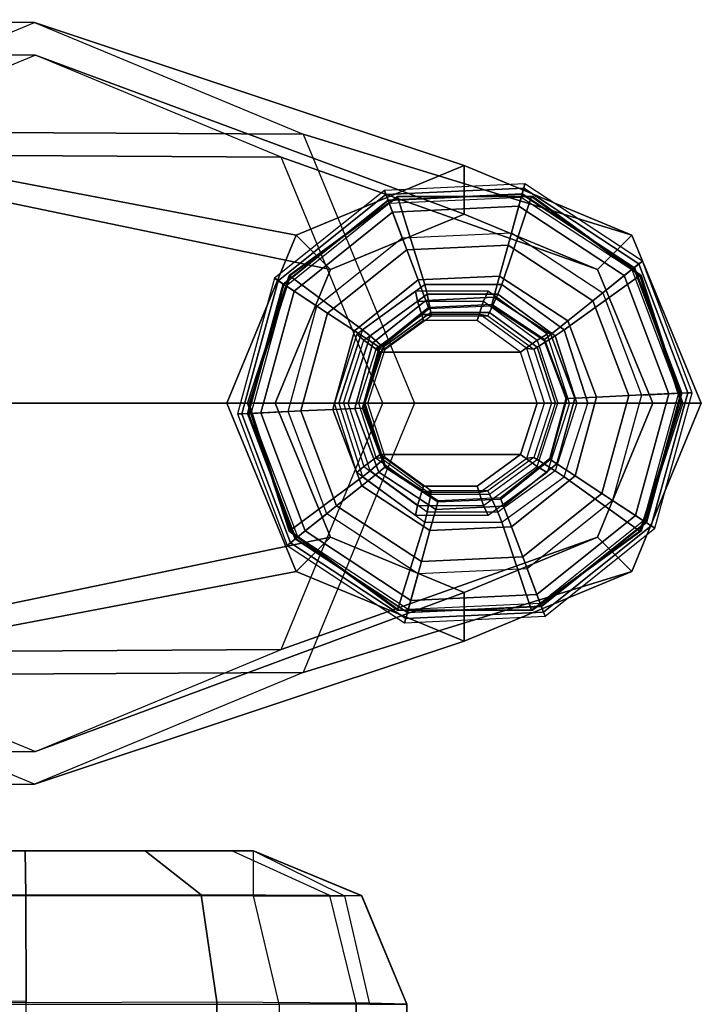
# Model space of a CAD drawing. Units: inches. Extents: x -12.7 to 14.7, y -23.4 to 23.4.
# Drawn here: x 12.1 to 13.5, y 21.4 to 23.3 of the extents above; entities that cross this region are included whole.
import ezdxf

# ---------------------------------------------------------------- set-up
doc = ezdxf.new("R2010")
doc.units = ezdxf.units.IN
doc.header["$MEASUREMENT"] = 0
for name, color, linetype in [('SEAT-BASE', 5, 'Continuous'), ('SEAT-GLIDE', 5, 'Continuous'), ('SEAT-SEAT', 5, 'Continuous')]:
    doc.layers.add(name, color=color, linetype=linetype)

msp = doc.modelspace()

# ---------------------------------------------------------------- linework, layer by layer
at = {"layer": 'SEAT-BASE'}
for points in [[(12.1651, 23.2775, 12.6632), (11.3045, 23.2829, 24.9699), (10.7732, 23.0636, 24.9699), (11.6398, 23.0594, 12.6265)], [(12.6903, 23.0594, 12.6999), (11.8358, 23.0636, 24.9699), (11.3045, 23.2829, 24.9699), (12.1651, 23.2775, 12.6632)], [(12.1651, 23.2775, 12.6632), (13.0046, 22.9979, 0.6567), (12.6766, 22.8617, 0.6338), (11.6398, 23.0594, 12.6265)], [(12.6903, 23.0594, 12.6999), (13.3326, 22.8617, 0.6797), (13.0046, 22.9979, 0.6567), (12.1651, 23.2775, 12.6632)], [(11.3045, 23.2204, 24.9699), (12.1668, 23.2137, 12.6384), (11.6865, 23.0143, 12.6048), (10.8175, 23.0193, 24.9699)], [(11.7915, 23.0193, 24.9699), (12.647, 23.0143, 12.672), (12.1668, 23.2137, 12.6384), (11.3045, 23.2204, 24.9699)], [(13.0046, 22.9029, 0.6567), (12.1668, 23.2137, 12.6384), (11.6865, 23.0143, 12.6048), (12.7436, 22.7945, 0.6385)], [(13.2656, 22.7945, 0.675), (12.647, 23.0143, 12.672), (12.1668, 23.2137, 12.6384), (13.0046, 22.9029, 0.6567)], [(12.9078, 22.5329, 12.7151), (12.0563, 22.5329, 24.9699), (11.8358, 23.0636, 24.9699), (12.6903, 23.0594, 12.6999)], [(11.6398, 23.0594, 12.6265), (12.6766, 22.8617, 0.6338), (12.5408, 22.5329, 0.6243), (11.4223, 22.5329, 12.6113)], [(12.9078, 22.5329, 12.7151), (13.4685, 22.5329, 0.6892), (13.3326, 22.8617, 0.6797), (12.6903, 23.0594, 12.6999)], [(12.7436, 22.7945, 0.6385), (11.6865, 23.0143, 12.6048), (11.4876, 22.5329, 12.5909), (12.6355, 22.5329, 0.6309)], [(11.9937, 22.5329, 24.9699), (12.846, 22.5329, 12.6859), (12.647, 23.0143, 12.672), (11.7915, 23.0193, 24.9699)], [(13.3737, 22.5329, 0.6825), (12.846, 22.5329, 12.6859), (12.647, 23.0143, 12.672), (13.2656, 22.7945, 0.675)], [(12.7436, 22.7945, 0.6385), (12.6766, 22.8617, 0.6338), (13.0046, 22.9979, 0.6567), (13.0046, 22.9029, 0.6567)], [(13.0046, 22.9029, 0.6567), (13.0046, 22.9979, 0.6567), (13.3326, 22.8617, 0.6797), (13.2656, 22.7945, 0.675)], [(12.6355, 22.5329, 0.6309), (12.5408, 22.5329, 0.6243), (12.6766, 22.8617, 0.6338), (12.7436, 22.7945, 0.6385)], [(13.2656, 22.7945, 0.675), (13.3326, 22.8617, 0.6797), (13.4685, 22.5329, 0.6892), (13.3737, 22.5329, 0.6825)], [(11.4223, 22.5329, 12.6113), (12.5408, 22.5329, 0.6243), (12.6766, 22.2041, 0.6338), (11.6398, 22.0064, 12.6265)], [(12.6355, 22.5329, 0.6309), (11.4876, 22.5329, 12.5909), (11.6865, 22.0515, 12.6048), (12.7436, 22.2713, 0.6385)], [(11.7915, 22.0465, 24.9699), (12.647, 22.0515, 12.672), (12.846, 22.5329, 12.6859), (11.9937, 22.5329, 24.9699)], [(12.6903, 22.0064, 12.6999), (11.8358, 22.0022, 24.9699), (12.0563, 22.5329, 24.9699), (12.9078, 22.5329, 12.7151)], [(12.7436, 22.2713, 0.6385), (12.6766, 22.2041, 0.6338), (12.5408, 22.5329, 0.6243), (12.6355, 22.5329, 0.6309)], [(13.2656, 22.2713, 0.675), (12.647, 22.0515, 12.672), (12.846, 22.5329, 12.6859), (13.3737, 22.5329, 0.6825)], [(12.6903, 22.0064, 12.6999), (13.3326, 22.2041, 0.6797), (13.4685, 22.5329, 0.6892), (12.9078, 22.5329, 12.7151)], [(13.3737, 22.5329, 0.6825), (13.4685, 22.5329, 0.6892), (13.3326, 22.2041, 0.6797), (13.2656, 22.2713, 0.675)], [(12.7436, 22.2713, 0.6385), (11.6865, 22.0515, 12.6048), (12.1668, 21.8521, 12.6384), (13.0046, 22.1629, 0.6567)], [(13.0046, 22.1629, 0.6567), (12.1668, 21.8521, 12.6384), (12.647, 22.0515, 12.672), (13.2656, 22.2713, 0.675)], [(13.0046, 22.1629, 0.6567), (13.0046, 22.0679, 0.6567), (12.6766, 22.2041, 0.6338), (12.7436, 22.2713, 0.6385)], [(13.2656, 22.2713, 0.675), (13.3326, 22.2041, 0.6797), (13.0046, 22.0679, 0.6567), (13.0046, 22.1629, 0.6567)], [(11.6398, 22.0064, 12.6265), (12.6766, 22.2041, 0.6338), (13.0046, 22.0679, 0.6567), (12.1651, 21.7883, 12.6632)], [(12.1651, 21.7883, 12.6632), (13.0046, 22.0679, 0.6567), (13.3326, 22.2041, 0.6797), (12.6903, 22.0064, 12.6999)], [(10.8175, 22.0465, 24.9699), (11.6865, 22.0515, 12.6048), (12.1668, 21.8521, 12.6384), (11.3045, 21.8454, 24.9699)], [(11.3045, 21.8454, 24.9699), (12.1668, 21.8521, 12.6384), (12.647, 22.0515, 12.672), (11.7915, 22.0465, 24.9699)], [(11.6398, 22.0064, 12.6265), (10.7732, 22.0022, 24.9699), (11.3045, 21.7829, 24.9699), (12.1651, 21.7883, 12.6632)], [(12.1651, 21.7883, 12.6632), (11.3045, 21.7829, 24.9699), (11.8358, 22.0022, 24.9699), (12.6903, 22.0064, 12.6999)]]:
    msp.add_3dface(points, dxfattribs=at)
at = {"layer": 'SEAT-GLIDE'}
for points in [[(12.8489, 22.9492, 0.1126), (12.6342, 22.7773, 0.1126), (12.6415, 22.7725, 0.0574), (12.852, 22.9411, 0.0574)], [(12.8489, 22.9492, 0.1126), (12.6342, 22.7773, 0.1126), (12.6509, 22.7663, 0.3797), (12.856, 22.9305, 0.3797)], [(13.1236, 22.9621, 0.1126), (12.8489, 22.9492, 0.1126), (12.852, 22.9411, 0.0574), (13.1213, 22.9537, 0.0574)], [(13.1236, 22.9621, 0.1126), (12.8489, 22.9492, 0.1126), (12.856, 22.9305, 0.3797), (13.1183, 22.9428, 0.3797)], [(13.1213, 22.9537, 0.0574), (12.852, 22.9411, 0.0574), (12.865, 22.9066, 0.0156), (13.1116, 22.9181, 0.0156)], [(13.3466, 22.8056, 0.0574), (13.1213, 22.9537, 0.0574), (13.1116, 22.9181, 0.0156), (13.3178, 22.7825, 0.0156)], [(13.3534, 22.811, 0.1126), (13.1236, 22.9621, 0.1126), (13.1183, 22.9428, 0.3797), (13.3378, 22.7985, 0.3797)], [(13.3534, 22.811, 0.1126), (13.1236, 22.9621, 0.1126), (13.1213, 22.9537, 0.0574), (13.3466, 22.8056, 0.0574)], [(12.852, 22.9411, 0.0574), (12.6415, 22.7725, 0.0574), (12.6723, 22.7523, 0.0156), (12.865, 22.9066, 0.0156)], [(12.6509, 22.7663, 0.3797), (12.856, 22.9305, 0.3797), (12.8566, 22.9287, 0.3856), (12.6525, 22.7653, 0.3856)], [(12.8566, 22.9287, 0.3856), (12.6525, 22.7653, 0.3856), (12.6567, 22.7625, 0.3892), (12.8584, 22.924, 0.3892)], [(12.8744, 22.9371, 0.6456), (12.8773, 22.9371, 0.6057), (12.6654, 22.7827, 0.5903), (12.6625, 22.7827, 0.6302)], [(12.9279, 22.7651, 0.6803), (12.8744, 22.9371, 0.6456), (12.6625, 22.7827, 0.6302), (12.8062, 22.6764, 0.6715)], [(12.856, 22.9305, 0.3797), (13.1183, 22.9428, 0.3797), (13.1178, 22.941, 0.3856), (12.8566, 22.9287, 0.3856)], [(13.1178, 22.941, 0.3856), (12.8566, 22.9287, 0.3856), (12.8584, 22.924, 0.3892), (13.1165, 22.9361, 0.3892)], [(12.8584, 22.924, 0.3892), (13.1165, 22.9361, 0.3892), (13.0908, 22.8424, 0.4208), (12.8927, 22.8331, 0.4208)], [(13.1364, 22.9371, 0.6646), (13.1393, 22.9371, 0.6247), (12.8773, 22.9371, 0.6057), (12.8744, 22.9371, 0.6456)], [(13.0784, 22.7651, 0.6913), (13.1364, 22.9371, 0.6646), (12.8744, 22.9371, 0.6456), (12.9279, 22.7651, 0.6803)], [(13.2001, 22.6764, 0.7001), (13.3483, 22.7827, 0.6799), (13.1364, 22.9371, 0.6646), (13.0784, 22.7651, 0.6913)], [(13.1165, 22.9361, 0.3892), (13.3324, 22.7942, 0.3892), (13.2566, 22.7335, 0.4208), (13.0908, 22.8424, 0.4208)], [(13.3363, 22.7973, 0.3856), (13.1178, 22.941, 0.3856), (13.1165, 22.9361, 0.3892), (13.3324, 22.7942, 0.3892)], [(13.1183, 22.9428, 0.3797), (13.3378, 22.7985, 0.3797), (13.3363, 22.7973, 0.3856), (13.1178, 22.941, 0.3856)], [(13.3483, 22.7827, 0.6799), (13.3512, 22.7827, 0.64), (13.1393, 22.9371, 0.6247), (13.1364, 22.9371, 0.6646)], [(12.6567, 22.7625, 0.3892), (12.8584, 22.924, 0.3892), (12.8927, 22.8331, 0.4208), (12.7379, 22.7092, 0.4208)], [(13.1116, 22.9181, 0.0156), (12.865, 22.9066, 0.0156), (12.8839, 22.8564, 0), (13.0974, 22.8664, 0)], [(13.3178, 22.7825, 0.0156), (13.1116, 22.9181, 0.0156), (13.0974, 22.8664, 0), (13.276, 22.749, 0)], [(12.865, 22.9066, 0.0156), (12.6723, 22.7523, 0.0156), (12.7171, 22.7228, 0), (12.8839, 22.8564, 0)], [(12.915, 22.7742, 0.4572), (12.7906, 22.6746, 0.4572), (12.7379, 22.7092, 0.4208), (12.8927, 22.8331, 0.4208)], [(13.0742, 22.7816, 0.4572), (12.915, 22.7742, 0.4572), (12.8927, 22.8331, 0.4208), (13.0908, 22.8424, 0.4208)], [(13.2074, 22.6941, 0.4572), (13.0742, 22.7816, 0.4572), (13.0908, 22.8424, 0.4208), (13.2566, 22.7335, 0.4208)], [(13.4506, 22.5537, 0.1126), (13.3534, 22.811, 0.1126), (13.3378, 22.7985, 0.3797), (13.4306, 22.5528, 0.3797)], [(13.4506, 22.5537, 0.1126), (13.3534, 22.811, 0.1126), (13.3466, 22.8056, 0.0574), (13.4419, 22.5533, 0.0574)], [(13.3324, 22.7942, 0.3892), (13.4237, 22.5525, 0.3892), (13.3266, 22.5479, 0.4208), (13.2566, 22.7335, 0.4208)], [(13.4419, 22.5533, 0.0574), (13.3466, 22.8056, 0.0574), (13.3178, 22.7825, 0.0156), (13.405, 22.5516, 0.0156)], [(13.4287, 22.5527, 0.3856), (13.3363, 22.7973, 0.3856), (13.3324, 22.7942, 0.3892), (13.4237, 22.5525, 0.3892)], [(13.3378, 22.7985, 0.3797), (13.4306, 22.5528, 0.3797), (13.4287, 22.5527, 0.3856), (13.3363, 22.7973, 0.3856)], [(12.6342, 22.7773, 0.1126), (12.5616, 22.5121, 0.1126), (12.5702, 22.5125, 0.0574), (12.6415, 22.7725, 0.0574)], [(12.6342, 22.7773, 0.1126), (12.5616, 22.5121, 0.1126), (12.5815, 22.513, 0.3797), (12.6509, 22.7663, 0.3797)], [(12.6415, 22.7725, 0.0574), (12.5702, 22.5125, 0.0574), (12.6071, 22.5142, 0.0156), (12.6723, 22.7523, 0.0156)], [(12.6625, 22.7827, 0.6302), (12.6654, 22.7827, 0.5903), (12.5844, 22.5329, 0.5844), (12.5815, 22.5329, 0.6243)], [(12.8062, 22.6764, 0.6715), (12.6625, 22.7827, 0.6302), (12.5815, 22.5329, 0.6243), (12.7597, 22.5329, 0.6681)], [(12.9301, 22.7342, 0.5161), (12.8263, 22.6511, 0.5161), (12.7906, 22.6746, 0.4572), (12.915, 22.7742, 0.4572)], [(13.0629, 22.7404, 0.5161), (12.9301, 22.7342, 0.5161), (12.915, 22.7742, 0.4572), (13.0742, 22.7816, 0.4572)], [(13.174, 22.6674, 0.5161), (13.0629, 22.7404, 0.5161), (13.0742, 22.7816, 0.4572), (13.2074, 22.6941, 0.4572)], [(13.2466, 22.5329, 0.7035), (13.4293, 22.5329, 0.6858), (13.3483, 22.7827, 0.6799), (13.2001, 22.6764, 0.7001)], [(13.405, 22.5516, 0.0156), (13.3178, 22.7825, 0.0156), (13.276, 22.749, 0), (13.3515, 22.5491, 0)], [(13.4293, 22.5329, 0.6858), (13.4322, 22.5329, 0.6459), (13.3512, 22.7827, 0.64), (13.3483, 22.7827, 0.6799)], [(12.5815, 22.513, 0.3797), (12.6509, 22.7663, 0.3797), (12.6525, 22.7653, 0.3856), (12.5834, 22.5131, 0.3856)], [(12.6525, 22.7653, 0.3856), (12.5834, 22.5131, 0.3856), (12.5884, 22.5133, 0.3892), (12.6567, 22.7625, 0.3892)], [(12.5884, 22.5133, 0.3892), (12.6567, 22.7625, 0.3892), (12.7379, 22.7092, 0.4208), (12.6855, 22.5179, 0.4208)], [(12.8062, 22.6764, 0.6715), (12.821, 22.6646, 0.6908), (12.9328, 22.746, 0.6989), (12.9279, 22.7651, 0.6803)], [(12.9279, 22.7651, 0.6803), (12.9328, 22.746, 0.6989), (13.0709, 22.746, 0.7089), (13.0784, 22.7651, 0.6913)], [(13.0784, 22.7651, 0.6913), (13.0709, 22.746, 0.7089), (13.1827, 22.6646, 0.717), (13.2001, 22.6764, 0.7001)], [(12.6723, 22.7523, 0.0156), (12.6071, 22.5142, 0.0156), (12.6606, 22.5167, 0), (12.7171, 22.7228, 0)], [(12.7952, 22.6683, 0.9774), (12.809, 22.6563, 1.0156), (12.9137, 22.7325, 1.0232), (12.91, 22.752, 0.9857)], [(12.821, 22.6646, 0.6908), (12.8465, 22.6426, 0.7578), (12.9396, 22.7104, 0.7645), (12.9328, 22.746, 0.6989)], [(12.9354, 22.72, 0.5872), (12.8389, 22.6428, 0.5872), (12.8263, 22.6511, 0.5161), (12.9301, 22.7342, 0.5161)], [(12.91, 22.752, 0.9857), (12.9137, 22.7325, 1.0232), (13.043, 22.7325, 1.0326), (13.052, 22.752, 0.996)], [(13.0589, 22.7258, 0.5872), (12.9354, 22.72, 0.5872), (12.9301, 22.7342, 0.5161), (13.0629, 22.7404, 0.5161)], [(12.9328, 22.746, 0.6989), (12.9396, 22.7104, 0.7645), (13.0547, 22.7104, 0.7729), (13.0709, 22.746, 0.7089)], [(13.052, 22.752, 0.996), (13.043, 22.7325, 1.0326), (13.1477, 22.6563, 1.0402), (13.1669, 22.6683, 1.0043)], [(13.0709, 22.746, 0.7089), (13.0547, 22.7104, 0.7729), (13.1478, 22.6426, 0.7796), (13.1827, 22.6646, 0.717)], [(13.1622, 22.6579, 0.5872), (13.0589, 22.7258, 0.5872), (13.0629, 22.7404, 0.5161), (13.174, 22.6674, 0.5161)], [(12.9137, 22.7325, 1.0232), (12.9255, 22.6946, 1.0303), (12.8407, 22.6328, 1.0241), (12.809, 22.6563, 1.0156)], [(12.9354, 22.72, 0.6429), (12.9354, 22.72, 0.5872), (12.8389, 22.6428, 0.5872), (12.8389, 22.6428, 0.6429)], [(12.9362, 22.718, 0.6491), (12.9354, 22.72, 0.6429), (12.8389, 22.6428, 0.6429), (12.8407, 22.6416, 0.6491)], [(13.043, 22.7325, 1.0326), (13.0303, 22.6946, 1.0379), (12.9255, 22.6946, 1.0303), (12.9137, 22.7325, 1.0232)], [(13.0589, 22.7258, 0.6429), (13.0589, 22.7258, 0.5872), (12.9354, 22.72, 0.5872), (12.9354, 22.72, 0.6429)], [(13.0583, 22.7237, 0.6491), (13.0589, 22.7258, 0.6429), (12.9354, 22.72, 0.6429), (12.9362, 22.718, 0.6491)], [(13.1477, 22.6563, 1.0402), (13.1151, 22.6328, 1.044), (13.0303, 22.6946, 1.0379), (13.043, 22.7325, 1.0326)], [(13.1605, 22.6566, 0.6491), (13.1622, 22.6579, 0.6429), (13.0589, 22.7258, 0.6429), (13.0583, 22.7237, 0.6491)], [(13.1622, 22.6579, 0.6429), (13.1622, 22.6579, 0.5872), (13.0589, 22.7258, 0.5872), (13.0589, 22.7258, 0.6429)], [(13.2637, 22.545, 0.4572), (13.2074, 22.6941, 0.4572), (13.2566, 22.7335, 0.4208), (13.3266, 22.5479, 0.4208)], [(12.7906, 22.6746, 0.4572), (12.7484, 22.5208, 0.4572), (12.6855, 22.5179, 0.4208), (12.7379, 22.7092, 0.4208)], [(12.9403, 22.7041, 0.7835), (12.9239, 22.7065, 0.9993), (12.8329, 22.6402, 0.9927), (12.8506, 22.6387, 0.777)], [(12.8465, 22.6426, 0.7578), (12.8506, 22.6387, 0.777), (12.9403, 22.7041, 0.7835), (12.9396, 22.7104, 0.7645)], [(13.0513, 22.7041, 0.7915), (13.0364, 22.7065, 1.0075), (12.9239, 22.7065, 0.9993), (12.9403, 22.7041, 0.7835)], [(12.9396, 22.7104, 0.7645), (12.9403, 22.7041, 0.7835), (13.0513, 22.7041, 0.7915), (13.0547, 22.7104, 0.7729)], [(13.141, 22.6387, 0.7981), (13.1274, 22.6402, 1.0141), (13.0364, 22.7065, 1.0075), (13.0513, 22.7041, 0.7915)], [(13.0547, 22.7104, 0.7729), (13.0513, 22.7041, 0.7915), (13.141, 22.6387, 0.7981), (13.1478, 22.6426, 0.7796)], [(12.7597, 22.5329, 0.6681), (12.7783, 22.5329, 0.6877), (12.821, 22.6646, 0.6908), (12.8062, 22.6764, 0.6715)], [(13.1151, 22.6328, 1.044), (13.0303, 22.6946, 1.0379), (12.9255, 22.6946, 1.0303), (12.8407, 22.6328, 1.0241)], [(13.221, 22.543, 0.5161), (13.174, 22.6674, 0.5161), (13.2074, 22.6941, 0.4572), (13.2637, 22.545, 0.4572)], [(13.2001, 22.6764, 0.7001), (13.1827, 22.6646, 0.717), (13.2254, 22.5329, 0.7201), (13.2466, 22.5329, 0.7035)], [(12.8263, 22.6511, 0.5161), (12.7912, 22.5228, 0.5161), (12.7484, 22.5208, 0.4572), (12.7906, 22.6746, 0.4572)], [(12.7513, 22.5329, 0.9742), (12.769, 22.5329, 1.0127), (12.809, 22.6563, 1.0156), (12.7952, 22.6683, 0.9774)], [(12.7783, 22.5329, 0.6877), (12.811, 22.5329, 0.7552), (12.8465, 22.6426, 0.7578), (12.821, 22.6646, 0.6908)], [(13.1669, 22.6683, 1.0043), (13.1477, 22.6563, 1.0402), (13.1877, 22.5329, 1.0431), (13.2108, 22.5329, 1.0075)], [(13.1827, 22.6646, 0.717), (13.1478, 22.6426, 0.7796), (13.1833, 22.5329, 0.7822), (13.2254, 22.5329, 0.7201)], [(13.2037, 22.5422, 0.6491), (13.2058, 22.5423, 0.6429), (13.1622, 22.6579, 0.6429), (13.1605, 22.6566, 0.6491)], [(13.2058, 22.5423, 0.5872), (13.1622, 22.6579, 0.5872), (13.174, 22.6674, 0.5161), (13.221, 22.543, 0.5161)], [(13.2058, 22.5423, 0.6429), (13.2058, 22.5423, 0.5872), (13.1622, 22.6579, 0.5872), (13.1622, 22.6579, 0.6429)], [(12.809, 22.6563, 1.0156), (12.8407, 22.6328, 1.0241), (12.8084, 22.5329, 1.0218), (12.769, 22.5329, 1.0127)], [(12.8389, 22.6428, 0.5872), (12.8063, 22.5235, 0.5872), (12.7912, 22.5228, 0.5161), (12.8263, 22.6511, 0.5161)], [(12.8506, 22.6387, 0.777), (12.8329, 22.6402, 0.9927), (12.7981, 22.5329, 0.9902), (12.8163, 22.5329, 0.7745)], [(12.8389, 22.6428, 0.6429), (12.8389, 22.6428, 0.5872), (12.8063, 22.5235, 0.5872), (12.8063, 22.5235, 0.6429)], [(12.8407, 22.6416, 0.6491), (12.8389, 22.6428, 0.6429), (12.8063, 22.5235, 0.6429), (12.8084, 22.5236, 0.6491)], [(12.811, 22.5329, 0.7552), (12.8163, 22.5329, 0.7745), (12.8506, 22.6387, 0.777), (12.8465, 22.6426, 0.7578)], [(13.1877, 22.5329, 1.0431), (13.1475, 22.5329, 1.0464), (13.1151, 22.6328, 1.044), (13.1477, 22.6563, 1.0402)], [(13.1753, 22.5329, 0.8005), (13.1622, 22.5329, 1.0166), (13.1274, 22.6402, 1.0141), (13.141, 22.6387, 0.7981)], [(13.1478, 22.6426, 0.7796), (13.141, 22.6387, 0.7981), (13.1753, 22.5329, 0.8005), (13.1833, 22.5329, 0.7822)], [(13.1475, 22.5329, 1.0464), (13.1151, 22.6328, 1.044), (12.8407, 22.6328, 1.0241), (12.8084, 22.5329, 1.0218)], [(13.1714, 22.4242, 0.6491), (13.1732, 22.423, 0.6429), (13.2058, 22.5423, 0.6429), (13.2037, 22.5422, 0.6491)], [(13.1732, 22.423, 0.5872), (13.2058, 22.5423, 0.5872), (13.221, 22.543, 0.5161), (13.1858, 22.4147, 0.5161)], [(13.1732, 22.423, 0.6429), (13.1732, 22.423, 0.5872), (13.2058, 22.5423, 0.5872), (13.2058, 22.5423, 0.6429)], [(13.1858, 22.4147, 0.5161), (13.221, 22.543, 0.5161), (13.2637, 22.545, 0.4572), (13.2216, 22.3912, 0.4572)], [(13.2216, 22.3912, 0.4572), (13.2637, 22.545, 0.4572), (13.3266, 22.5479, 0.4208), (13.2742, 22.3566, 0.4208)], [(13.4237, 22.5525, 0.3892), (13.3554, 22.3033, 0.3892), (13.2742, 22.3566, 0.4208), (13.3266, 22.5479, 0.4208)], [(13.3398, 22.3135, 0.0156), (13.405, 22.5516, 0.0156), (13.3515, 22.5491, 0), (13.295, 22.343, 0)], [(13.3707, 22.2933, 0.0574), (13.4419, 22.5533, 0.0574), (13.405, 22.5516, 0.0156), (13.3398, 22.3135, 0.0156)], [(13.3596, 22.3005, 0.3856), (13.4287, 22.5527, 0.3856), (13.4237, 22.5525, 0.3892), (13.3554, 22.3033, 0.3892)], [(13.4306, 22.5528, 0.3797), (13.3612, 22.2995, 0.3797), (13.3596, 22.3005, 0.3856), (13.4287, 22.5527, 0.3856)], [(13.3779, 22.2885, 0.1126), (13.4506, 22.5537, 0.1126), (13.4306, 22.5528, 0.3797), (13.3612, 22.2995, 0.3797)], [(13.3779, 22.2885, 0.1126), (13.4506, 22.5537, 0.1126), (13.4419, 22.5533, 0.0574), (13.3707, 22.2933, 0.0574)], [(12.6625, 22.2831, 0.6302), (12.6654, 22.2831, 0.5903), (12.5844, 22.5329, 0.5844), (12.5815, 22.5329, 0.6243)], [(12.8062, 22.3894, 0.6715), (12.6625, 22.2831, 0.6302), (12.5815, 22.5329, 0.6243), (12.7597, 22.5329, 0.6681)], [(12.7912, 22.5228, 0.5161), (12.8381, 22.3984, 0.5161), (12.8047, 22.3717, 0.4572), (12.7484, 22.5208, 0.4572)], [(12.7513, 22.5329, 0.9742), (12.769, 22.5329, 1.0127), (12.809, 22.4095, 1.0156), (12.7952, 22.3975, 0.9774)], [(12.8062, 22.3894, 0.6715), (12.821, 22.4012, 0.6908), (12.7783, 22.5329, 0.6877), (12.7597, 22.5329, 0.6681)], [(12.809, 22.4095, 1.0156), (12.8407, 22.433, 1.0241), (12.8084, 22.5329, 1.0218), (12.769, 22.5329, 1.0127)], [(12.7783, 22.5329, 0.6877), (12.811, 22.5329, 0.7552), (12.8465, 22.4232, 0.7578), (12.821, 22.4012, 0.6908)], [(12.8063, 22.5235, 0.5872), (12.8499, 22.4079, 0.5872), (12.8381, 22.3984, 0.5161), (12.7912, 22.5228, 0.5161)], [(12.8329, 22.4256, 0.9927), (12.8506, 22.4271, 0.777), (12.8163, 22.5329, 0.7745), (12.7981, 22.5329, 0.9902)], [(12.8084, 22.5236, 0.6491), (12.8063, 22.5235, 0.6429), (12.8499, 22.4079, 0.6429), (12.8516, 22.4092, 0.6491)], [(12.8063, 22.5235, 0.6429), (12.8063, 22.5235, 0.5872), (12.8499, 22.4079, 0.5872), (12.8499, 22.4079, 0.6429)], [(12.8084, 22.5329, 1.0218), (12.8407, 22.433, 1.0241), (13.1151, 22.433, 1.044), (13.1475, 22.5329, 1.0464)], [(12.8465, 22.4232, 0.7578), (12.8506, 22.4271, 0.777), (12.8163, 22.5329, 0.7745), (12.811, 22.5329, 0.7552)], [(13.1877, 22.5329, 1.0431), (13.1475, 22.5329, 1.0464), (13.1151, 22.433, 1.044), (13.1477, 22.4095, 1.0402)], [(13.1622, 22.5329, 1.0166), (13.1753, 22.5329, 0.8005), (13.141, 22.4271, 0.7981), (13.1274, 22.4256, 1.0141)], [(13.1833, 22.5329, 0.7822), (13.1753, 22.5329, 0.8005), (13.141, 22.4271, 0.7981), (13.1478, 22.4232, 0.7796)], [(13.1669, 22.3975, 1.0043), (13.1477, 22.4095, 1.0402), (13.1877, 22.5329, 1.0431), (13.2108, 22.5329, 1.0075)], [(13.1827, 22.4012, 0.717), (13.1478, 22.4232, 0.7796), (13.1833, 22.5329, 0.7822), (13.2254, 22.5329, 0.7201)], [(13.2466, 22.5329, 0.7035), (13.2254, 22.5329, 0.7201), (13.1827, 22.4012, 0.717), (13.2001, 22.3894, 0.7001)], [(13.2466, 22.5329, 0.7035), (13.4293, 22.5329, 0.6858), (13.3483, 22.2831, 0.6799), (13.2001, 22.3894, 0.7001)], [(13.4293, 22.5329, 0.6858), (13.4322, 22.5329, 0.6459), (13.3512, 22.2831, 0.64), (13.3483, 22.2831, 0.6799)], [(12.5616, 22.5121, 0.1126), (12.6587, 22.2548, 0.1126), (12.6743, 22.2673, 0.3797), (12.5815, 22.513, 0.3797)], [(12.5616, 22.5121, 0.1126), (12.6587, 22.2548, 0.1126), (12.6655, 22.2602, 0.0574), (12.5702, 22.5125, 0.0574)], [(12.5702, 22.5125, 0.0574), (12.6655, 22.2602, 0.0574), (12.6943, 22.2833, 0.0156), (12.6071, 22.5142, 0.0156)], [(12.6743, 22.2673, 0.3797), (12.5815, 22.513, 0.3797), (12.5834, 22.5131, 0.3856), (12.6758, 22.2685, 0.3856)], [(12.5834, 22.5131, 0.3856), (12.6758, 22.2685, 0.3856), (12.6797, 22.2716, 0.3892), (12.5884, 22.5133, 0.3892)], [(12.6797, 22.2716, 0.3892), (12.5884, 22.5133, 0.3892), (12.6855, 22.5179, 0.4208), (12.7556, 22.3323, 0.4208)], [(12.6071, 22.5142, 0.0156), (12.6943, 22.2833, 0.0156), (12.7361, 22.3168, 0), (12.6606, 22.5167, 0)], [(12.7484, 22.5208, 0.4572), (12.8047, 22.3717, 0.4572), (12.7556, 22.3323, 0.4208), (12.6855, 22.5179, 0.4208)], [(12.9137, 22.3333, 1.0232), (12.9255, 22.3712, 1.0303), (12.8407, 22.433, 1.0241), (12.809, 22.4095, 1.0156)], [(12.9239, 22.3593, 0.9993), (12.9403, 22.3617, 0.7835), (12.8506, 22.4271, 0.777), (12.8329, 22.4256, 0.9927)], [(12.8407, 22.433, 1.0241), (12.9255, 22.3712, 1.0303), (13.0303, 22.3712, 1.0379), (13.1151, 22.433, 1.044)], [(12.9396, 22.3554, 0.7645), (12.9403, 22.3617, 0.7835), (12.8506, 22.4271, 0.777), (12.8465, 22.4232, 0.7578)], [(13.1477, 22.4095, 1.0402), (13.1151, 22.433, 1.044), (13.0303, 22.3712, 1.0379), (13.043, 22.3333, 1.0326)], [(13.1274, 22.4256, 1.0141), (13.141, 22.4271, 0.7981), (13.0513, 22.3617, 0.7915), (13.0364, 22.3593, 1.0075)], [(13.1478, 22.4232, 0.7796), (13.141, 22.4271, 0.7981), (13.0513, 22.3617, 0.7915), (13.0547, 22.3554, 0.7729)], [(12.7952, 22.3975, 0.9774), (12.809, 22.4095, 1.0156), (12.9137, 22.3333, 1.0232), (12.91, 22.3138, 0.9857)], [(12.821, 22.4012, 0.6908), (12.8465, 22.4232, 0.7578), (12.9396, 22.3554, 0.7645), (12.9328, 22.3198, 0.6989)], [(12.8499, 22.4079, 0.5872), (12.9532, 22.34, 0.5872), (12.9492, 22.3254, 0.5161), (12.8381, 22.3984, 0.5161)], [(12.8516, 22.4092, 0.6491), (12.8499, 22.4079, 0.6429), (12.9532, 22.34, 0.6429), (12.9538, 22.3421, 0.6491)], [(12.8499, 22.4079, 0.6429), (12.8499, 22.4079, 0.5872), (12.9532, 22.34, 0.5872), (12.9532, 22.34, 0.6429)], [(13.052, 22.3138, 0.996), (13.043, 22.3333, 1.0326), (13.1477, 22.4095, 1.0402), (13.1669, 22.3975, 1.0043)], [(13.0709, 22.3198, 0.7089), (13.0547, 22.3554, 0.7729), (13.1478, 22.4232, 0.7796), (13.1827, 22.4012, 0.717)], [(13.076, 22.3478, 0.6491), (13.0767, 22.3458, 0.6429), (13.1732, 22.423, 0.6429), (13.1714, 22.4242, 0.6491)], [(13.0767, 22.3458, 0.5872), (13.1732, 22.423, 0.5872), (13.1858, 22.4147, 0.5161), (13.0821, 22.3316, 0.5161)], [(13.0767, 22.3458, 0.6429), (13.0767, 22.3458, 0.5872), (13.1732, 22.423, 0.5872), (13.1732, 22.423, 0.6429)], [(13.0821, 22.3316, 0.5161), (13.1858, 22.4147, 0.5161), (13.2216, 22.3912, 0.4572), (13.0972, 22.2916, 0.4572)], [(12.9279, 22.3007, 0.6803), (12.8744, 22.1287, 0.6456), (12.6625, 22.2831, 0.6302), (12.8062, 22.3894, 0.6715)], [(12.8381, 22.3984, 0.5161), (12.9492, 22.3254, 0.5161), (12.9379, 22.2842, 0.4572), (12.8047, 22.3717, 0.4572)], [(12.9279, 22.3007, 0.6803), (12.9328, 22.3198, 0.6989), (12.821, 22.4012, 0.6908), (12.8062, 22.3894, 0.6715)], [(13.2001, 22.3894, 0.7001), (13.1827, 22.4012, 0.717), (13.0709, 22.3198, 0.7089), (13.0784, 22.3007, 0.6913)], [(13.2001, 22.3894, 0.7001), (13.3483, 22.2831, 0.6799), (13.1364, 22.1287, 0.6646), (13.0784, 22.3007, 0.6913)], [(13.0972, 22.2916, 0.4572), (13.2216, 22.3912, 0.4572), (13.2742, 22.3566, 0.4208), (13.1194, 22.2327, 0.4208)], [(12.8047, 22.3717, 0.4572), (12.9379, 22.2842, 0.4572), (12.9213, 22.2234, 0.4208), (12.7556, 22.3323, 0.4208)], [(13.043, 22.3333, 1.0326), (13.0303, 22.3712, 1.0379), (12.9255, 22.3712, 1.0303), (12.9137, 22.3333, 1.0232)], [(13.0364, 22.3593, 1.0075), (13.0513, 22.3617, 0.7915), (12.9403, 22.3617, 0.7835), (12.9239, 22.3593, 0.9993)], [(12.9328, 22.3198, 0.6989), (12.9396, 22.3554, 0.7645), (13.0547, 22.3554, 0.7729), (13.0709, 22.3198, 0.7089)], [(13.0547, 22.3554, 0.7729), (13.0513, 22.3617, 0.7915), (12.9403, 22.3617, 0.7835), (12.9396, 22.3554, 0.7645)], [(13.3554, 22.3033, 0.3892), (13.1537, 22.1418, 0.3892), (13.1194, 22.2327, 0.4208), (13.2742, 22.3566, 0.4208)], [(12.8956, 22.1297, 0.3892), (12.6797, 22.2716, 0.3892), (12.7556, 22.3323, 0.4208), (12.9213, 22.2234, 0.4208)], [(12.91, 22.3138, 0.9857), (12.9137, 22.3333, 1.0232), (13.043, 22.3333, 1.0326), (13.052, 22.3138, 0.996)], [(12.9492, 22.3254, 0.5161), (13.0821, 22.3316, 0.5161), (13.0972, 22.2916, 0.4572), (12.9379, 22.2842, 0.4572)], [(12.9532, 22.34, 0.5872), (13.0767, 22.3458, 0.5872), (13.0821, 22.3316, 0.5161), (12.9492, 22.3254, 0.5161)], [(12.9538, 22.3421, 0.6491), (12.9532, 22.34, 0.6429), (13.0767, 22.3458, 0.6429), (13.076, 22.3478, 0.6491)], [(12.9532, 22.34, 0.6429), (12.9532, 22.34, 0.5872), (13.0767, 22.3458, 0.5872), (13.0767, 22.3458, 0.6429)], [(13.1471, 22.1592, 0.0156), (13.3398, 22.3135, 0.0156), (13.295, 22.343, 0), (13.1282, 22.2094, 0)], [(12.6943, 22.2833, 0.0156), (12.9006, 22.1477, 0.0156), (12.9147, 22.1994, 0), (12.7361, 22.3168, 0)], [(13.0784, 22.3007, 0.6913), (13.0709, 22.3198, 0.7089), (12.9328, 22.3198, 0.6989), (12.9279, 22.3007, 0.6803)], [(13.1602, 22.1247, 0.0574), (13.3707, 22.2933, 0.0574), (13.3398, 22.3135, 0.0156), (13.1471, 22.1592, 0.0156)], [(13.0784, 22.3007, 0.6913), (13.1364, 22.1287, 0.6646), (12.8744, 22.1287, 0.6456), (12.9279, 22.3007, 0.6803)], [(12.9379, 22.2842, 0.4572), (13.0972, 22.2916, 0.4572), (13.1194, 22.2327, 0.4208), (12.9213, 22.2234, 0.4208)], [(13.1555, 22.1371, 0.3856), (13.3596, 22.3005, 0.3856), (13.3554, 22.3033, 0.3892), (13.1537, 22.1418, 0.3892)], [(13.3612, 22.2995, 0.3797), (13.1562, 22.1353, 0.3797), (13.1555, 22.1371, 0.3856), (13.3596, 22.3005, 0.3856)], [(13.1632, 22.1166, 0.1126), (13.3779, 22.2885, 0.1126), (13.3612, 22.2995, 0.3797), (13.1562, 22.1353, 0.3797)], [(13.1632, 22.1166, 0.1126), (13.3779, 22.2885, 0.1126), (13.3707, 22.2933, 0.0574), (13.1602, 22.1247, 0.0574)], [(12.8744, 22.1287, 0.6456), (12.8773, 22.1287, 0.6057), (12.6654, 22.2831, 0.5903), (12.6625, 22.2831, 0.6302)], [(12.6655, 22.2602, 0.0574), (12.8908, 22.1121, 0.0574), (12.9006, 22.1477, 0.0156), (12.6943, 22.2833, 0.0156)], [(13.3483, 22.2831, 0.6799), (13.3512, 22.2831, 0.64), (13.1393, 22.1287, 0.6247), (13.1364, 22.1287, 0.6646)], [(12.6587, 22.2548, 0.1126), (12.8885, 22.1037, 0.1126), (12.8938, 22.123, 0.3797), (12.6743, 22.2673, 0.3797)], [(12.6587, 22.2548, 0.1126), (12.8885, 22.1037, 0.1126), (12.8908, 22.1121, 0.0574), (12.6655, 22.2602, 0.0574)], [(12.8938, 22.123, 0.3797), (12.6743, 22.2673, 0.3797), (12.6758, 22.2685, 0.3856), (12.8943, 22.1248, 0.3856)], [(12.6758, 22.2685, 0.3856), (12.8943, 22.1248, 0.3856), (12.8956, 22.1297, 0.3892), (12.6797, 22.2716, 0.3892)], [(13.1537, 22.1418, 0.3892), (12.8956, 22.1297, 0.3892), (12.9213, 22.2234, 0.4208), (13.1194, 22.2327, 0.4208)], [(12.9006, 22.1477, 0.0156), (13.1471, 22.1592, 0.0156), (13.1282, 22.2094, 0), (12.9147, 22.1994, 0)], [(12.8908, 22.1121, 0.0574), (13.1602, 22.1247, 0.0574), (13.1471, 22.1592, 0.0156), (12.9006, 22.1477, 0.0156)], [(13.1562, 22.1353, 0.3797), (12.8938, 22.123, 0.3797), (12.8943, 22.1248, 0.3856), (13.1555, 22.1371, 0.3856)], [(12.8943, 22.1248, 0.3856), (13.1555, 22.1371, 0.3856), (13.1537, 22.1418, 0.3892), (12.8956, 22.1297, 0.3892)], [(13.1364, 22.1287, 0.6646), (13.1393, 22.1287, 0.6247), (12.8773, 22.1287, 0.6057), (12.8744, 22.1287, 0.6456)], [(12.8885, 22.1037, 0.1126), (13.1632, 22.1166, 0.1126), (13.1562, 22.1353, 0.3797), (12.8938, 22.123, 0.3797)], [(12.8885, 22.1037, 0.1126), (13.1632, 22.1166, 0.1126), (13.1602, 22.1247, 0.0574), (12.8908, 22.1121, 0.0574)]]:
    msp.add_3dface(points, dxfattribs=at)
for points, invisible_edges in [([(13.4322, 22.5329, 0.6459), (13.3512, 22.2831, 0.64), (12.6654, 22.7827, 0.5903), (12.8773, 22.9371, 0.6057)], 15), ([(13.4322, 22.5329, 0.6459), (12.8773, 22.9371, 0.6057), (13.1393, 22.9371, 0.6247), (13.3512, 22.7827, 0.64)], 1), ([(13.276, 22.749, 0), (13.3515, 22.5491, 0), (12.7171, 22.7228, 0), (12.8839, 22.8564, 0)], 10), ([(12.8839, 22.8564, 0), (13.0974, 22.8664, 0), (13.276, 22.749, 0), (12.8839, 22.8564, 0)], 4), ([(12.5844, 22.5329, 0.5844), (12.6654, 22.7827, 0.5903), (13.3512, 22.2831, 0.64), (13.1393, 22.1287, 0.6247)], 15), ([(12.6606, 22.5167, 0), (12.7171, 22.7228, 0), (13.3515, 22.5491, 0), (13.295, 22.343, 0)], 10), ([(13.1393, 22.1287, 0.6247), (12.8773, 22.1287, 0.6057), (12.6654, 22.2831, 0.5903), (12.5844, 22.5329, 0.5844)], 8), ([(12.6606, 22.5167, 0), (13.295, 22.343, 0), (13.1282, 22.2094, 0), (12.7361, 22.3168, 0)], 5), ([(12.7361, 22.3168, 0), (13.1282, 22.2094, 0), (12.9147, 22.1994, 0), (12.7361, 22.3168, 0)], 3)]:
    msp.add_3dface(points, dxfattribs=dict(at, invisible_edges=invisible_edges))
at = {"layer": 'SEAT-SEAT'}
for points in [[(12.1468, 21.6579, 18.4132), (5.649, 21.6579, 18.4324), (5.6495, 21.5816, 18.6323), (12.1481, 21.5713, 18.6241)], [(12.593, 21.6579, 15.3292), (10.93, 21.6579, 15.3292), (10.9018, 21.5705, 15.1175), (12.593, 21.5701, 15.1171)], [(12.3813, 21.6579, 18.3355), (12.1468, 21.6579, 18.4132), (12.1481, 21.5713, 18.6241), (12.4904, 21.5717, 18.512)], [(12.5506, 21.6579, 18.1408), (12.3813, 21.6579, 18.3355), (12.4904, 21.5717, 18.512), (12.742, 21.5709, 18.2303)], [(12.5506, 21.6579, 18.1408), (12.593, 21.6579, 17.9501), (12.8051, 21.5701, 17.9501), (12.742, 21.5709, 18.2303)], [(12.593, 21.6579, 17.9501), (12.593, 21.6579, 15.3292), (12.8044, 21.5708, 15.294), (12.8051, 21.5701, 17.9501)], [(12.593, 21.6579, 15.3292), (12.593, 21.6579, 15.3292), (12.7708, 21.5701, 15.1985), (12.593, 21.5701, 15.1171)], [(12.7708, 21.5701, 15.1985), (12.8044, 21.5708, 15.294), (12.593, 21.6579, 15.3292)], [(12.1481, 21.5713, 18.6241), (5.6495, 21.5816, 18.6323), (5.6497, 21.3915, 18.7305), (12.1487, 21.3615, 18.7132)], [(12.593, 21.5701, 15.1171), (10.9018, 21.5705, 15.1175), (10.8889, 21.3579, 15.0292), (12.643, 21.3579, 15.0292)], [(12.4904, 21.5717, 18.512), (12.1481, 21.5713, 18.6241), (12.1487, 21.3615, 18.7132), (12.5213, 21.3625, 18.5977)], [(12.742, 21.5709, 18.2303), (12.4904, 21.5717, 18.512), (12.5213, 21.3625, 18.5977), (12.7935, 21.3606, 18.3234)], [(12.593, 21.5701, 15.1171), (12.7708, 21.5701, 15.1985), (12.8198, 21.3579, 15.1025), (12.643, 21.3579, 15.0292)], [(12.742, 21.5709, 18.2303), (12.8051, 21.5701, 17.9501), (12.893, 21.3579, 17.9501), (12.7935, 21.3606, 18.3234)], [(12.8198, 21.3579, 15.1025), (12.893, 21.3579, 15.2792), (12.8044, 21.5708, 15.294), (12.7708, 21.5701, 15.1985)], [(12.8051, 21.5701, 17.9501), (12.8044, 21.5708, 15.294), (12.893, 21.3579, 15.2792), (12.893, 21.3579, 17.9501)], [(5.6552, 13.7896, 19.2154), (12.2224, 13.7744, 18.7683), (12.1487, 21.3632, 18.7001), (5.6497, 21.3915, 18.7305)], [(10.8889, 13.7704, 15.0292), (10.8889, 21.3579, 15.0292), (12.643, 21.3579, 15.0292), (12.643, 13.7704, 15.0292)], [(12.5213, 21.3625, 18.5977), (12.5629, 13.7737, 18.6439), (12.2224, 13.7744, 18.7683), (12.1487, 21.3615, 18.7132)], [(12.7935, 21.3606, 18.3234), (12.8054, 13.7723, 18.3743), (12.5629, 13.7737, 18.6439), (12.5213, 21.3625, 18.5977)], [(12.893, 21.3579, 17.9501), (12.893, 13.7704, 18.0225), (12.8054, 13.7723, 18.3743), (12.7935, 21.3606, 18.3234)], [(12.893, 21.3579, 17.9501), (12.893, 13.7704, 18.0225), (12.893, 13.7704, 15.2792), (12.893, 21.3579, 15.2792)]]:
    msp.add_3dface(points, dxfattribs=at)
for points, invisible_edges in [([(12.1468, 21.6579, 18.4132), (10.6754, 21.6579, 15.4492), (5.649, 21.6579, 15.4474), (5.649, 21.6579, 18.4324)], 1), ([(12.1468, 21.6579, 18.4132), (12.3813, 21.6579, 18.3355), (10.93, 21.6579, 15.3292), (10.6754, 21.6579, 15.4492)], 10), ([(12.5506, 21.6579, 18.1408), (10.93, 21.6579, 15.3292), (12.3813, 21.6579, 18.3355), (12.5506, 21.6579, 18.1408)], 3), ([(12.5506, 21.6579, 18.1408), (12.593, 21.6579, 17.9501), (12.593, 21.6579, 15.3292), (10.93, 21.6579, 15.3292)], 8)]:
    msp.add_3dface(points, dxfattribs=dict(at, invisible_edges=invisible_edges))

doc.saveas('drawing.dxf')
